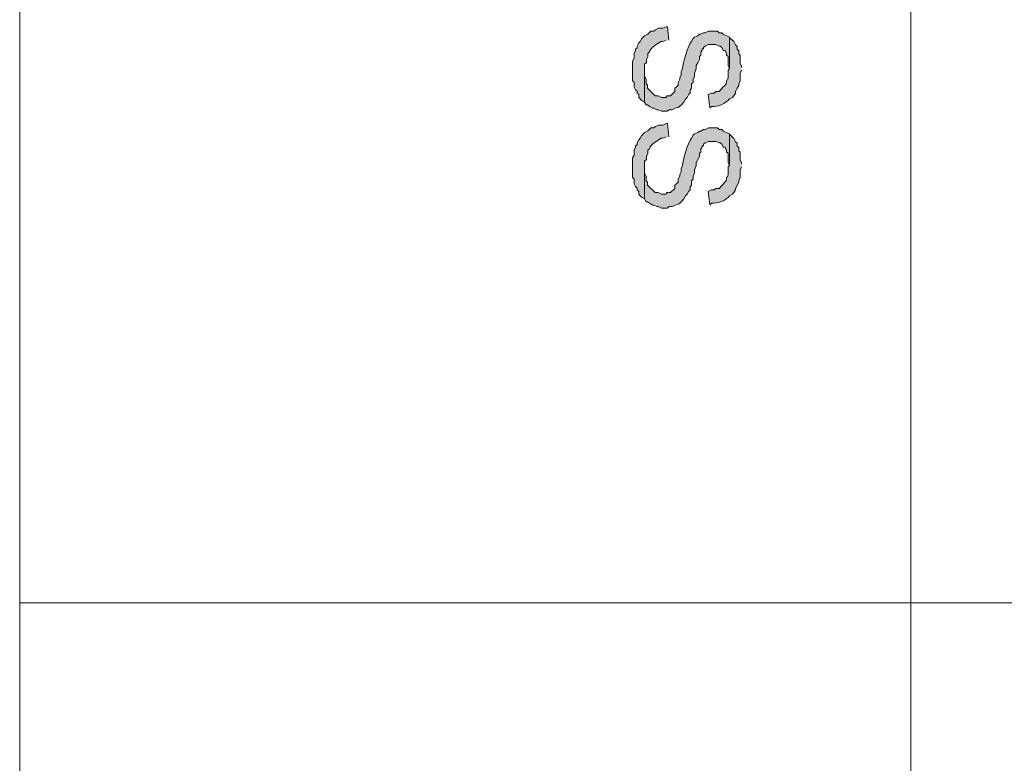
# Model space of a CAD drawing. Extents: x 10 to 832, y 9 to 1311.
# Drawn here: x 10 to 49, y 209 to 239 of the extents above; entities that cross this region are included whole.
import ezdxf

# ---------------------------------------------------------------- set-up
doc = ezdxf.new("R2010")
doc.units = 0
doc.header["$MEASUREMENT"] = 0
doc.layers.add('Layer 1', color=7, linetype='Continuous', lineweight=0)

msp = doc.modelspace()

# ---------------------------------------------------------------- hatches: boundary and pattern name
at = {"layer": 'Layer 1', "true_color": 0x000000, "transparency": 33554687}
h = msp.add_hatch(color=18, dxfattribs=at)
edge = h.paths.add_edge_path()
edge.add_spline(control_points=[(35.88, 237.899), (35.88, 237.899), (35.83, 238.429), (35.83, 238.429), (35.83, 238.429), (35.77, 238.429), (35.77, 238.429), (35.77, 238.429), (35.64, 238.369), (35.64, 238.369), (35.64, 238.369), (35.47, 238.369), (35.47, 238.369), (35.47, 238.369), (35.35, 238.309), (35.35, 238.309), (35.35, 238.309), (35.28, 238.259), (35.28, 238.259), (35.28, 238.259), (35.16, 238.259), (35.16, 238.259), (35.16, 238.259), (35.05, 238.139), (35.05, 238.139), (35.05, 238.139), (34.92, 238.069), (34.92, 238.069), (34.92, 238.069), (34.8, 237.949), (34.8, 237.949), (34.8, 237.949), (34.75, 237.849), (34.75, 237.849), (34.75, 237.849), (34.69, 237.789), (34.69, 237.789), (34.69, 237.789), (34.63, 237.659), (34.63, 237.659), (34.63, 237.659), (34.63, 237.599), (34.63, 237.599), (34.63, 237.599), (34.56, 237.539), (34.56, 237.539), (34.56, 237.539), (34.56, 237.489), (34.56, 237.489), (34.56, 237.489), (34.5, 237.369), (34.5, 237.369), (34.5, 237.369), (34.5, 237.179), (34.5, 237.179), (34.5, 237.179), (34.44, 237.069), (34.44, 237.069), (34.44, 236.849), (34.44, 236.629), (34.44, 236.399), (34.44, 236.399), (34.44, 236.289), (34.44, 236.289), (34.44, 236.289), (34.5, 236.229), (34.5, 236.229), (34.5, 236.229), (34.5, 236.039), (34.5, 236.039), (34.5, 236.039), (34.56, 235.929), (34.56, 235.929), (34.56, 235.929), (34.63, 235.869), (34.63, 235.869), (34.63, 235.869), (34.63, 235.799), (34.63, 235.799), (34.63, 235.799), (34.69, 235.739), (34.69, 235.739), (34.69, 235.739), (34.69, 235.629), (34.69, 235.629), (34.69, 235.629), (34.75, 235.569), (34.75, 235.569), (34.75, 235.569), (34.8, 235.509), (34.8, 235.509), (34.8, 235.509), (34.92, 235.439), (34.92, 235.439), (34.92, 235.439), (34.92, 236.939), (34.92, 236.939), (34.92, 236.939), (34.99, 237.009), (34.99, 237.009), (34.99, 237.009), (34.99, 237.129), (34.99, 237.129), (34.99, 237.129), (35.05, 237.239), (35.05, 237.239), (35.05, 237.239), (35.05, 237.369), (35.05, 237.369), (35.05, 237.369), (35.11, 237.429), (35.11, 237.429), (35.18, 237.639), (35.41, 237.729), (35.58, 237.849), (35.58, 237.849), (35.64, 237.849), (35.64, 237.849), (35.64, 237.849), (35.77, 237.899), (35.77, 237.899)], knot_values=[0, 0, 0, 0, 1, 1, 1, 2, 2, 2, 3, 3, 3, 4, 4, 4, 5, 5, 5, 6, 6, 6, 7, 7, 7, 8, 8, 8, 9, 9, 9, 10, 10, 10, 11, 11, 11, 12, 12, 12, 13, 13, 13, 14, 14, 14, 15, 15, 15, 16, 16, 16, 17, 17, 17, 18, 18, 18, 19, 19, 19, 20, 20, 20, 21, 21, 21, 22, 22, 22, 23, 23, 23, 24, 24, 24, 25, 25, 25, 26, 26, 26, 27, 27, 27, 28, 28, 28, 29, 29, 29, 30, 30, 30, 31, 31, 31, 32, 32, 32, 33, 33, 33, 34, 34, 34, 35, 35, 35, 36, 36, 36, 37, 37, 37, 38, 38, 38, 39, 39, 39, 40, 40, 40, 40], degree=3, periodic=0)
edge.add_line((35.77, 237.899), (35.88, 237.899))
h = msp.add_hatch(color=18, dxfattribs=at)
edge = h.paths.add_edge_path()
edge.add_spline(control_points=[(38.28, 238.019), (38.28, 238.019), (38.04, 238.129), (38.04, 238.129), (38.04, 238.129), (37.98, 238.189), (37.98, 238.189), (37.98, 238.189), (37.87, 238.189), (37.87, 238.189), (37.87, 238.189), (37.81, 238.259), (37.81, 238.259), (37.81, 238.259), (37.45, 238.259), (37.45, 238.259), (37.45, 238.259), (37.32, 238.189), (37.32, 238.189), (37.32, 238.189), (37.26, 238.189), (37.26, 238.189), (37.26, 238.189), (37.15, 238.129), (37.15, 238.129), (37.15, 238.129), (37.09, 238.129), (37.09, 238.129), (37.09, 238.129), (37.03, 238.069), (37.03, 238.069), (37.03, 238.069), (36.9, 238.019), (36.9, 238.019), (36.9, 238.019), (36.84, 237.969), (36.84, 237.969), (36.84, 237.969), (36.78, 237.849), (36.78, 237.849), (36.64, 237.729), (36.44, 236.949), (36.42, 236.769), (36.42, 236.769), (36.37, 236.639), (36.37, 236.639), (36.37, 236.639), (36.37, 236.519), (36.37, 236.519), (36.37, 236.519), (36.31, 236.409), (36.31, 236.409), (36.31, 236.409), (36.31, 236.349), (36.31, 236.349), (36.31, 236.349), (36.25, 236.219), (36.25, 236.219), (36.25, 236.219), (36.25, 236.109), (36.25, 236.109), (36.25, 236.109), (36.18, 236.049), (36.18, 236.049), (36.18, 236.049), (36.12, 235.989), (36.12, 235.989), (36.12, 235.989), (36.12, 235.859), (36.12, 235.859), (36.12, 235.859), (35.95, 235.689), (35.95, 235.689), (35.95, 235.689), (35.82, 235.689), (35.82, 235.689), (35.82, 235.689), (35.76, 235.629), (35.76, 235.629), (35.76, 235.629), (35.59, 235.629), (35.59, 235.629), (35.59, 235.629), (35.46, 235.689), (35.46, 235.689), (35.46, 235.689), (35.34, 235.689), (35.34, 235.689), (35.34, 235.689), (35.04, 235.989), (35.04, 235.989), (35.04, 235.989), (35.04, 236.109), (35.04, 236.109), (35.04, 236.109), (34.98, 236.159), (34.98, 236.159), (34.98, 236.159), (34.98, 236.349), (34.98, 236.349), (34.98, 236.349), (34.92, 236.469), (34.92, 236.469), (34.92, 236.469), (34.92, 236.639), (34.92, 236.639), (34.92, 236.639), (34.92, 235.439), (34.92, 235.439), (34.92, 235.439), (34.98, 235.329), (34.98, 235.329), (34.98, 235.329), (35.04, 235.329), (35.04, 235.329), (35.04, 235.329), (35.11, 235.269), (35.11, 235.269), (35.11, 235.269), (35.23, 235.199), (35.23, 235.199), (35.23, 235.199), (35.28, 235.199), (35.28, 235.199), (35.28, 235.199), (35.4, 235.139), (35.4, 235.139), (35.4, 235.139), (35.46, 235.139), (35.46, 235.139), (35.46, 235.139), (35.59, 235.079), (35.59, 235.079), (35.59, 235.079), (35.82, 235.079), (35.82, 235.079), (35.82, 235.079), (35.89, 235.139), (35.89, 235.139), (35.89, 235.139), (36.01, 235.139), (36.01, 235.139), (36.32, 235.289), (36.19, 235.139), (36.48, 235.439), (36.48, 235.439), (36.54, 235.559), (36.54, 235.559), (36.54, 235.559), (36.61, 235.629), (36.61, 235.629), (36.61, 235.629), (36.67, 235.749), (36.67, 235.749), (36.67, 235.749), (36.73, 235.799), (36.73, 235.799), (36.73, 235.799), (36.73, 235.919), (36.73, 235.919), (36.73, 235.919), (36.78, 235.989), (36.78, 235.989), (36.78, 235.989), (36.78, 236.159), (36.78, 236.159), (36.78, 236.159), (36.84, 236.219), (36.84, 236.219), (36.84, 236.219), (36.84, 236.349), (36.84, 236.349), (36.84, 236.349), (36.9, 236.469), (36.9, 236.469), (36.9, 236.469), (36.9, 236.579), (36.9, 236.579), (36.9, 236.579), (36.96, 236.769), (36.96, 236.769), (36.96, 236.769), (36.96, 236.889), (36.96, 236.889), (36.96, 236.889), (37.03, 236.999), (37.03, 236.999), (37.03, 236.999), (37.09, 237.129), (37.09, 237.129), (37.09, 237.129), (37.09, 237.249), (37.09, 237.249), (37.09, 237.249), (37.15, 237.299), (37.15, 237.299), (37.15, 237.299), (37.15, 237.419), (37.15, 237.419), (37.15, 237.419), (37.2, 237.489), (37.2, 237.489), (37.2, 237.489), (37.2, 237.549), (37.2, 237.549), (37.2, 237.549), (37.26, 237.549), (37.26, 237.549), (37.26, 237.549), (37.26, 237.609), (37.26, 237.609), (37.26, 237.609), (37.32, 237.659), (37.32, 237.659), (37.32, 237.659), (37.45, 237.719), (37.45, 237.719), (37.45, 237.719), (37.75, 237.719), (37.75, 237.719), (37.75, 237.719), (37.87, 237.659), (37.87, 237.659), (37.87, 237.659), (37.92, 237.659), (37.92, 237.659), (37.92, 237.659), (37.98, 237.609), (37.98, 237.609), (37.98, 237.609), (38.04, 237.489), (38.04, 237.489), (38.04, 237.489), (38.11, 237.489), (38.11, 237.489), (38.11, 237.489), (38.17, 237.359), (38.17, 237.359), (38.17, 237.359), (38.17, 237.299), (38.17, 237.299), (38.17, 237.299), (38.23, 237.249), (38.23, 237.249), (38.23, 237.249), (38.23, 236.889), (38.23, 236.889), (38.23, 236.889), (38.28, 236.769), (38.28, 236.769)], knot_values=[0, 0, 0, 0, 1, 1, 1, 2, 2, 2, 3, 3, 3, 4, 4, 4, 5, 5, 5, 6, 6, 6, 7, 7, 7, 8, 8, 8, 9, 9, 9, 10, 10, 10, 11, 11, 11, 12, 12, 12, 13, 13, 13, 14, 14, 14, 15, 15, 15, 16, 16, 16, 17, 17, 17, 18, 18, 18, 19, 19, 19, 20, 20, 20, 21, 21, 21, 22, 22, 22, 23, 23, 23, 24, 24, 24, 25, 25, 25, 26, 26, 26, 27, 27, 27, 28, 28, 28, 29, 29, 29, 30, 30, 30, 31, 31, 31, 32, 32, 32, 33, 33, 33, 34, 34, 34, 35, 35, 35, 36, 36, 36, 37, 37, 37, 38, 38, 38, 39, 39, 39, 40, 40, 40, 41, 41, 41, 42, 42, 42, 43, 43, 43, 44, 44, 44, 45, 45, 45, 46, 46, 46, 47, 47, 47, 48, 48, 48, 49, 49, 49, 50, 50, 50, 51, 51, 51, 52, 52, 52, 53, 53, 53, 54, 54, 54, 55, 55, 55, 56, 56, 56, 57, 57, 57, 58, 58, 58, 59, 59, 59, 60, 60, 60, 61, 61, 61, 62, 62, 62, 63, 63, 63, 64, 64, 64, 65, 65, 65, 66, 66, 66, 67, 67, 67, 68, 68, 68, 69, 69, 69, 70, 70, 70, 71, 71, 71, 72, 72, 72, 73, 73, 73, 74, 74, 74, 75, 75, 75, 76, 76, 76, 77, 77, 77, 78, 78, 78, 79, 79, 79, 80, 80, 80, 81, 81, 81, 82, 82, 82, 83, 83, 83, 83], degree=3, periodic=0)
edge.add_line((38.28, 236.769), (38.28, 238.019))
h = msp.add_hatch(color=18, dxfattribs=at)
edge = h.paths.add_edge_path()
edge.add_spline(control_points=[(38.76, 236.819), (38.76, 236.819), (38.76, 236.869), (38.76, 236.869), (38.76, 236.869), (38.71, 236.989), (38.71, 236.989), (38.71, 236.989), (38.71, 237.289), (38.71, 237.289), (38.71, 237.289), (38.65, 237.349), (38.65, 237.349), (38.65, 237.349), (38.65, 237.479), (38.65, 237.479), (38.65, 237.479), (38.59, 237.539), (38.59, 237.539), (38.59, 237.539), (38.59, 237.649), (38.59, 237.649), (38.59, 237.649), (38.52, 237.709), (38.52, 237.709), (38.52, 237.709), (38.46, 237.839), (38.46, 237.839), (38.46, 237.839), (38.29, 238.009), (38.29, 238.009), (38.29, 238.009), (38.29, 236.769), (38.29, 236.769), (38.29, 236.769), (38.23, 236.709), (38.23, 236.709), (38.26, 236.109), (38.15, 236.459), (38.16, 236.159), (38.16, 236.159), (38.1, 236.099), (38.1, 236.099), (38.1, 236.099), (38.04, 236.049), (38.04, 236.049), (38.04, 236.049), (37.87, 235.859), (37.87, 235.859), (37.87, 235.859), (37.74, 235.859), (37.74, 235.859), (37.74, 235.859), (37.68, 235.799), (37.68, 235.799), (37.68, 235.799), (37.57, 235.799), (37.57, 235.799), (37.57, 235.799), (37.44, 235.739), (37.44, 235.739), (37.44, 235.739), (37.51, 235.209), (37.51, 235.209), (37.51, 235.209), (37.57, 235.269), (37.57, 235.269), (37.57, 235.269), (37.68, 235.269), (37.68, 235.269), (37.9, 235.289), (38.13, 235.379), (38.29, 235.569), (38.29, 235.569), (38.4, 235.629), (38.4, 235.629), (38.4, 235.629), (38.46, 235.689), (38.46, 235.689), (38.46, 235.689), (38.52, 235.799), (38.52, 235.799), (38.52, 235.799), (38.52, 235.859), (38.52, 235.859), (38.52, 235.859), (38.59, 235.989), (38.59, 235.989), (38.59, 235.989), (38.65, 236.099), (38.65, 236.099), (38.65, 236.099), (38.65, 236.159), (38.65, 236.159), (38.65, 236.159), (38.71, 236.289), (38.71, 236.289), (38.71, 236.289), (38.71, 236.579), (38.71, 236.579), (38.71, 236.579), (38.76, 236.709), (38.76, 236.709)], knot_values=[0, 0, 0, 0, 1, 1, 1, 2, 2, 2, 3, 3, 3, 4, 4, 4, 5, 5, 5, 6, 6, 6, 7, 7, 7, 8, 8, 8, 9, 9, 9, 10, 10, 10, 11, 11, 11, 12, 12, 12, 13, 13, 13, 14, 14, 14, 15, 15, 15, 16, 16, 16, 17, 17, 17, 18, 18, 18, 19, 19, 19, 20, 20, 20, 21, 21, 21, 22, 22, 22, 23, 23, 23, 24, 24, 24, 25, 25, 25, 26, 26, 26, 27, 27, 27, 28, 28, 28, 29, 29, 29, 30, 30, 30, 31, 31, 31, 32, 32, 32, 33, 33, 33, 34, 34, 34, 34], degree=3, periodic=0)
edge.add_line((38.76, 236.709), (38.76, 236.819))
h = msp.add_hatch(color=18, dxfattribs=at)
edge = h.paths.add_edge_path()
edge.add_spline(control_points=[(35.88, 234.059), (35.88, 234.059), (35.83, 234.589), (35.83, 234.589), (35.83, 234.589), (35.77, 234.589), (35.77, 234.589), (35.77, 234.589), (35.64, 234.529), (35.64, 234.529), (35.64, 234.529), (35.47, 234.529), (35.47, 234.529), (35.47, 234.529), (35.35, 234.469), (35.35, 234.469), (35.35, 234.469), (35.28, 234.419), (35.28, 234.419), (35.28, 234.419), (35.16, 234.419), (35.16, 234.419), (35.16, 234.419), (35.05, 234.299), (35.05, 234.299), (35.05, 234.299), (34.92, 234.229), (34.92, 234.229), (34.92, 234.229), (34.8, 234.109), (34.8, 234.109), (34.8, 234.109), (34.75, 234.009), (34.75, 234.009), (34.75, 234.009), (34.69, 233.949), (34.69, 233.949), (34.69, 233.949), (34.63, 233.819), (34.63, 233.819), (34.63, 233.819), (34.63, 233.759), (34.63, 233.759), (34.63, 233.759), (34.56, 233.699), (34.56, 233.699), (34.56, 233.699), (34.56, 233.649), (34.56, 233.649), (34.56, 233.649), (34.5, 233.529), (34.5, 233.529), (34.5, 233.529), (34.5, 233.339), (34.5, 233.339), (34.5, 233.339), (34.44, 233.229), (34.44, 233.229), (34.44, 233.009), (34.44, 232.789), (34.44, 232.559), (34.44, 232.559), (34.44, 232.449), (34.44, 232.449), (34.44, 232.449), (34.5, 232.389), (34.5, 232.389), (34.5, 232.389), (34.5, 232.199), (34.5, 232.199), (34.5, 232.199), (34.56, 232.089), (34.56, 232.089), (34.56, 232.089), (34.63, 232.029), (34.63, 232.029), (34.63, 232.029), (34.63, 231.959), (34.63, 231.959), (34.63, 231.959), (34.69, 231.899), (34.69, 231.899), (34.69, 231.899), (34.69, 231.789), (34.69, 231.789), (34.69, 231.789), (34.75, 231.729), (34.75, 231.729), (34.75, 231.729), (34.8, 231.669), (34.8, 231.669), (34.8, 231.669), (34.92, 231.599), (34.92, 231.599), (34.92, 231.599), (34.92, 233.099), (34.92, 233.099), (34.92, 233.099), (34.99, 233.169), (34.99, 233.169), (34.99, 233.169), (34.99, 233.289), (34.99, 233.289), (34.99, 233.289), (35.05, 233.399), (35.05, 233.399), (35.05, 233.399), (35.05, 233.529), (35.05, 233.529), (35.05, 233.529), (35.11, 233.589), (35.11, 233.589), (35.18, 233.799), (35.41, 233.889), (35.58, 234.009), (35.58, 234.009), (35.64, 234.009), (35.64, 234.009), (35.64, 234.009), (35.77, 234.059), (35.77, 234.059)], knot_values=[0, 0, 0, 0, 1, 1, 1, 2, 2, 2, 3, 3, 3, 4, 4, 4, 5, 5, 5, 6, 6, 6, 7, 7, 7, 8, 8, 8, 9, 9, 9, 10, 10, 10, 11, 11, 11, 12, 12, 12, 13, 13, 13, 14, 14, 14, 15, 15, 15, 16, 16, 16, 17, 17, 17, 18, 18, 18, 19, 19, 19, 20, 20, 20, 21, 21, 21, 22, 22, 22, 23, 23, 23, 24, 24, 24, 25, 25, 25, 26, 26, 26, 27, 27, 27, 28, 28, 28, 29, 29, 29, 30, 30, 30, 31, 31, 31, 32, 32, 32, 33, 33, 33, 34, 34, 34, 35, 35, 35, 36, 36, 36, 37, 37, 37, 38, 38, 38, 39, 39, 39, 40, 40, 40, 40], degree=3, periodic=0)
edge.add_line((35.77, 234.059), (35.88, 234.059))
h = msp.add_hatch(color=18, dxfattribs=at)
edge = h.paths.add_edge_path()
edge.add_spline(control_points=[(38.28, 234.179), (38.28, 234.179), (38.04, 234.289), (38.04, 234.289), (38.04, 234.289), (37.98, 234.349), (37.98, 234.349), (37.98, 234.349), (37.87, 234.349), (37.87, 234.349), (37.87, 234.349), (37.81, 234.419), (37.81, 234.419), (37.81, 234.419), (37.45, 234.419), (37.45, 234.419), (37.45, 234.419), (37.32, 234.349), (37.32, 234.349), (37.32, 234.349), (37.26, 234.349), (37.26, 234.349), (37.26, 234.349), (37.15, 234.289), (37.15, 234.289), (37.15, 234.289), (37.09, 234.289), (37.09, 234.289), (37.09, 234.289), (37.03, 234.229), (37.03, 234.229), (37.03, 234.229), (36.9, 234.179), (36.9, 234.179), (36.9, 234.179), (36.84, 234.129), (36.84, 234.129), (36.84, 234.129), (36.78, 234.009), (36.78, 234.009), (36.64, 233.889), (36.44, 233.109), (36.42, 232.929), (36.42, 232.929), (36.37, 232.799), (36.37, 232.799), (36.37, 232.799), (36.37, 232.679), (36.37, 232.679), (36.37, 232.679), (36.31, 232.569), (36.31, 232.569), (36.31, 232.569), (36.31, 232.509), (36.31, 232.509), (36.31, 232.509), (36.25, 232.379), (36.25, 232.379), (36.25, 232.379), (36.25, 232.269), (36.25, 232.269), (36.25, 232.269), (36.12, 232.149), (36.12, 232.149), (36.12, 232.149), (36.12, 232.019), (36.12, 232.019), (36.12, 232.019), (35.95, 231.849), (35.95, 231.849), (35.95, 231.849), (35.82, 231.849), (35.82, 231.849), (35.82, 231.849), (35.76, 231.789), (35.76, 231.789), (35.76, 231.789), (35.59, 231.789), (35.59, 231.789), (35.59, 231.789), (35.46, 231.849), (35.46, 231.849), (35.46, 231.849), (35.34, 231.849), (35.34, 231.849), (35.34, 231.849), (35.04, 232.149), (35.04, 232.149), (35.04, 232.149), (35.04, 232.269), (35.04, 232.269), (35.04, 232.269), (34.98, 232.319), (34.98, 232.319), (34.98, 232.319), (34.98, 232.509), (34.98, 232.509), (34.98, 232.509), (34.92, 232.629), (34.92, 232.629), (34.92, 232.629), (34.92, 232.799), (34.92, 232.799), (34.92, 232.799), (34.92, 231.599), (34.92, 231.599), (34.92, 231.599), (34.98, 231.489), (34.98, 231.489), (34.98, 231.489), (35.04, 231.489), (35.04, 231.489), (35.04, 231.489), (35.11, 231.429), (35.11, 231.429), (35.11, 231.429), (35.23, 231.359), (35.23, 231.359), (35.23, 231.359), (35.28, 231.359), (35.28, 231.359), (35.28, 231.359), (35.4, 231.299), (35.4, 231.299), (35.4, 231.299), (35.46, 231.299), (35.46, 231.299), (35.46, 231.299), (35.59, 231.239), (35.59, 231.239), (35.59, 231.239), (35.82, 231.239), (35.82, 231.239), (35.82, 231.239), (35.89, 231.299), (35.89, 231.299), (35.89, 231.299), (36.01, 231.299), (36.01, 231.299), (36.32, 231.449), (36.19, 231.299), (36.48, 231.599), (36.48, 231.599), (36.54, 231.719), (36.54, 231.719), (36.54, 231.719), (36.61, 231.789), (36.61, 231.789), (36.61, 231.789), (36.67, 231.909), (36.67, 231.909), (36.67, 231.909), (36.73, 231.959), (36.73, 231.959), (36.73, 231.959), (36.73, 232.079), (36.73, 232.079), (36.73, 232.079), (36.78, 232.149), (36.78, 232.149), (36.78, 232.149), (36.78, 232.319), (36.78, 232.319), (36.78, 232.319), (36.84, 232.379), (36.84, 232.379), (36.84, 232.379), (36.84, 232.509), (36.84, 232.509), (36.84, 232.509), (36.9, 232.629), (36.9, 232.629), (36.9, 232.629), (36.9, 232.739), (36.9, 232.739), (36.9, 232.739), (36.96, 232.929), (36.96, 232.929), (36.96, 232.929), (36.96, 233.049), (36.96, 233.049), (36.96, 233.049), (37.03, 233.159), (37.03, 233.159), (37.03, 233.159), (37.09, 233.289), (37.09, 233.289), (37.09, 233.289), (37.09, 233.409), (37.09, 233.409), (37.09, 233.409), (37.15, 233.459), (37.15, 233.459), (37.15, 233.459), (37.15, 233.579), (37.15, 233.579), (37.15, 233.579), (37.2, 233.649), (37.2, 233.649), (37.2, 233.649), (37.2, 233.709), (37.2, 233.709), (37.2, 233.709), (37.26, 233.709), (37.26, 233.709), (37.26, 233.709), (37.26, 233.769), (37.26, 233.769), (37.26, 233.769), (37.32, 233.819), (37.32, 233.819), (37.32, 233.819), (37.45, 233.879), (37.45, 233.879), (37.45, 233.879), (37.75, 233.879), (37.75, 233.879), (37.75, 233.879), (37.87, 233.819), (37.87, 233.819), (37.87, 233.819), (37.92, 233.819), (37.92, 233.819), (37.92, 233.819), (37.98, 233.769), (37.98, 233.769), (37.98, 233.769), (38.04, 233.649), (38.04, 233.649), (38.04, 233.649), (38.11, 233.649), (38.11, 233.649), (38.11, 233.649), (38.17, 233.519), (38.17, 233.519), (38.17, 233.519), (38.17, 233.459), (38.17, 233.459), (38.17, 233.459), (38.23, 233.409), (38.23, 233.409), (38.23, 233.409), (38.23, 233.049), (38.23, 233.049), (38.23, 233.049), (38.28, 232.929), (38.28, 232.929)], knot_values=[0, 0, 0, 0, 1, 1, 1, 2, 2, 2, 3, 3, 3, 4, 4, 4, 5, 5, 5, 6, 6, 6, 7, 7, 7, 8, 8, 8, 9, 9, 9, 10, 10, 10, 11, 11, 11, 12, 12, 12, 13, 13, 13, 14, 14, 14, 15, 15, 15, 16, 16, 16, 17, 17, 17, 18, 18, 18, 19, 19, 19, 20, 20, 20, 21, 21, 21, 22, 22, 22, 23, 23, 23, 24, 24, 24, 25, 25, 25, 26, 26, 26, 27, 27, 27, 28, 28, 28, 29, 29, 29, 30, 30, 30, 31, 31, 31, 32, 32, 32, 33, 33, 33, 34, 34, 34, 35, 35, 35, 36, 36, 36, 37, 37, 37, 38, 38, 38, 39, 39, 39, 40, 40, 40, 41, 41, 41, 42, 42, 42, 43, 43, 43, 44, 44, 44, 45, 45, 45, 46, 46, 46, 47, 47, 47, 48, 48, 48, 49, 49, 49, 50, 50, 50, 51, 51, 51, 52, 52, 52, 53, 53, 53, 54, 54, 54, 55, 55, 55, 56, 56, 56, 57, 57, 57, 58, 58, 58, 59, 59, 59, 60, 60, 60, 61, 61, 61, 62, 62, 62, 63, 63, 63, 64, 64, 64, 65, 65, 65, 66, 66, 66, 67, 67, 67, 68, 68, 68, 69, 69, 69, 70, 70, 70, 71, 71, 71, 72, 72, 72, 73, 73, 73, 74, 74, 74, 75, 75, 75, 76, 76, 76, 77, 77, 77, 78, 78, 78, 79, 79, 79, 80, 80, 80, 81, 81, 81, 82, 82, 82, 82], degree=3, periodic=0)
edge.add_line((38.28, 232.929), (38.28, 234.179))
h = msp.add_hatch(color=18, dxfattribs=at)
edge = h.paths.add_edge_path()
edge.add_spline(control_points=[(38.76, 232.979), (38.76, 232.979), (38.76, 233.029), (38.76, 233.029), (38.76, 233.029), (38.71, 233.149), (38.71, 233.149), (38.71, 233.149), (38.71, 233.449), (38.71, 233.449), (38.71, 233.449), (38.65, 233.509), (38.65, 233.509), (38.65, 233.509), (38.65, 233.639), (38.65, 233.639), (38.65, 233.639), (38.59, 233.699), (38.59, 233.699), (38.59, 233.699), (38.59, 233.809), (38.59, 233.809), (38.59, 233.809), (38.52, 233.869), (38.52, 233.869), (38.52, 233.869), (38.46, 233.999), (38.46, 233.999), (38.46, 233.999), (38.29, 234.169), (38.29, 234.169), (38.29, 234.169), (38.29, 232.929), (38.29, 232.929), (38.29, 232.929), (38.23, 232.869), (38.23, 232.869), (38.26, 232.269), (38.15, 232.619), (38.16, 232.319), (38.16, 232.319), (38.1, 232.259), (38.1, 232.259), (38.1, 232.259), (37.87, 232.019), (37.87, 232.019), (37.87, 232.019), (37.74, 232.019), (37.74, 232.019), (37.74, 232.019), (37.68, 231.959), (37.68, 231.959), (37.68, 231.959), (37.57, 231.959), (37.57, 231.959), (37.57, 231.959), (37.44, 231.899), (37.44, 231.899), (37.44, 231.899), (37.51, 231.369), (37.51, 231.369), (37.51, 231.369), (37.57, 231.429), (37.57, 231.429), (37.57, 231.429), (37.68, 231.429), (37.68, 231.429), (37.9, 231.449), (38.13, 231.539), (38.29, 231.729), (38.29, 231.729), (38.4, 231.789), (38.4, 231.789), (38.4, 231.789), (38.46, 231.849), (38.46, 231.849), (38.46, 231.849), (38.52, 231.959), (38.52, 231.959), (38.52, 231.959), (38.52, 232.019), (38.52, 232.019), (38.52, 232.019), (38.65, 232.259), (38.65, 232.259), (38.65, 232.259), (38.65, 232.319), (38.65, 232.319), (38.65, 232.319), (38.71, 232.449), (38.71, 232.449), (38.71, 232.449), (38.71, 232.739), (38.71, 232.739), (38.71, 232.739), (38.76, 232.869), (38.76, 232.869)], knot_values=[0, 0, 0, 0, 1, 1, 1, 2, 2, 2, 3, 3, 3, 4, 4, 4, 5, 5, 5, 6, 6, 6, 7, 7, 7, 8, 8, 8, 9, 9, 9, 10, 10, 10, 11, 11, 11, 12, 12, 12, 13, 13, 13, 14, 14, 14, 15, 15, 15, 16, 16, 16, 17, 17, 17, 18, 18, 18, 19, 19, 19, 20, 20, 20, 21, 21, 21, 22, 22, 22, 23, 23, 23, 24, 24, 24, 25, 25, 25, 26, 26, 26, 27, 27, 27, 28, 28, 28, 29, 29, 29, 30, 30, 30, 31, 31, 31, 32, 32, 32, 32], degree=3, periodic=0)
edge.add_line((38.76, 232.869), (38.76, 232.979))

# ---------------------------------------------------------------- linework, layer by layer
at = {"layer": 'Layer 1', "color": 18, "lineweight": 15, "true_color": 0x000000}
for p, q in [((45.48, 9.119), (45.48, 422.339)), ((10.14, 215.579), (86.94, 215.579))]:
    msp.add_line(p, q, dxfattribs=at)
msp.add_lwpolyline([(10.14, 9.119), (10.14, 1182.049), (831.78, 1182.049)], dxfattribs=at)
at = {"layer": 'Layer 1'}
for points, knots in [([(35.88, 237.899), (35.88, 237.899), (35.83, 238.429), (35.83, 238.429), (35.83, 238.429), (35.77, 238.429), (35.77, 238.429), (35.77, 238.429), (35.64, 238.369), (35.64, 238.369), (35.64, 238.369), (35.47, 238.369), (35.47, 238.369), (35.47, 238.369), (35.35, 238.309), (35.35, 238.309), (35.35, 238.309), (35.28, 238.259), (35.28, 238.259), (35.28, 238.259), (35.16, 238.259), (35.16, 238.259), (35.16, 238.259), (35.05, 238.139), (35.05, 238.139), (35.05, 238.139), (34.92, 238.069), (34.92, 238.069), (34.92, 238.069), (34.8, 237.949), (34.8, 237.949), (34.8, 237.949), (34.75, 237.849), (34.75, 237.849), (34.75, 237.849), (34.69, 237.789), (34.69, 237.789), (34.69, 237.789), (34.63, 237.659), (34.63, 237.659), (34.63, 237.659), (34.63, 237.599), (34.63, 237.599), (34.63, 237.599), (34.56, 237.539), (34.56, 237.539), (34.56, 237.539), (34.56, 237.489), (34.56, 237.489), (34.56, 237.489), (34.5, 237.369), (34.5, 237.369), (34.5, 237.369), (34.5, 237.179), (34.5, 237.179), (34.5, 237.179), (34.44, 237.069), (34.44, 237.069), (34.44, 236.849), (34.44, 236.629), (34.44, 236.399), (34.44, 236.399), (34.44, 236.289), (34.44, 236.289), (34.44, 236.289), (34.5, 236.229), (34.5, 236.229), (34.5, 236.229), (34.5, 236.039), (34.5, 236.039), (34.5, 236.039), (34.56, 235.929), (34.56, 235.929), (34.56, 235.929), (34.63, 235.869), (34.63, 235.869), (34.63, 235.869), (34.63, 235.799), (34.63, 235.799), (34.63, 235.799), (34.69, 235.739), (34.69, 235.739), (34.69, 235.739), (34.69, 235.629), (34.69, 235.629), (34.69, 235.629), (34.75, 235.569), (34.75, 235.569), (34.75, 235.569), (34.8, 235.509), (34.8, 235.509), (34.8, 235.509), (34.92, 235.439), (34.92, 235.439), (34.92, 235.439), (34.92, 236.939), (34.92, 236.939), (34.92, 236.939), (34.99, 237.009), (34.99, 237.009), (34.99, 237.009), (34.99, 237.129), (34.99, 237.129), (34.99, 237.129), (35.05, 237.239), (35.05, 237.239), (35.05, 237.239), (35.05, 237.369), (35.05, 237.369), (35.05, 237.369), (35.11, 237.429), (35.11, 237.429), (35.18, 237.639), (35.41, 237.729), (35.58, 237.849), (35.58, 237.849), (35.64, 237.849), (35.64, 237.849), (35.64, 237.849), (35.77, 237.899), (35.77, 237.899)], [0, 0, 0, 0, 1, 1, 1, 2, 2, 2, 3, 3, 3, 4, 4, 4, 5, 5, 5, 6, 6, 6, 7, 7, 7, 8, 8, 8, 9, 9, 9, 10, 10, 10, 11, 11, 11, 12, 12, 12, 13, 13, 13, 14, 14, 14, 15, 15, 15, 16, 16, 16, 17, 17, 17, 18, 18, 18, 19, 19, 19, 20, 20, 20, 21, 21, 21, 22, 22, 22, 23, 23, 23, 24, 24, 24, 25, 25, 25, 26, 26, 26, 27, 27, 27, 28, 28, 28, 29, 29, 29, 30, 30, 30, 31, 31, 31, 32, 32, 32, 33, 33, 33, 34, 34, 34, 35, 35, 35, 36, 36, 36, 37, 37, 37, 38, 38, 38, 39, 39, 39, 40, 40, 40, 40]), ([(38.28, 238.019), (38.28, 238.019), (38.04, 238.129), (38.04, 238.129), (38.04, 238.129), (37.98, 238.189), (37.98, 238.189), (37.98, 238.189), (37.87, 238.189), (37.87, 238.189), (37.87, 238.189), (37.81, 238.259), (37.81, 238.259), (37.81, 238.259), (37.45, 238.259), (37.45, 238.259), (37.45, 238.259), (37.32, 238.189), (37.32, 238.189), (37.32, 238.189), (37.26, 238.189), (37.26, 238.189), (37.26, 238.189), (37.15, 238.129), (37.15, 238.129), (37.15, 238.129), (37.09, 238.129), (37.09, 238.129), (37.09, 238.129), (37.03, 238.069), (37.03, 238.069), (37.03, 238.069), (36.9, 238.019), (36.9, 238.019), (36.9, 238.019), (36.84, 237.969), (36.84, 237.969), (36.84, 237.969), (36.78, 237.849), (36.78, 237.849), (36.64, 237.729), (36.44, 236.949), (36.42, 236.769), (36.42, 236.769), (36.37, 236.639), (36.37, 236.639), (36.37, 236.639), (36.37, 236.519), (36.37, 236.519), (36.37, 236.519), (36.31, 236.409), (36.31, 236.409), (36.31, 236.409), (36.31, 236.349), (36.31, 236.349), (36.31, 236.349), (36.25, 236.219), (36.25, 236.219), (36.25, 236.219), (36.25, 236.109), (36.25, 236.109), (36.25, 236.109), (36.18, 236.049), (36.18, 236.049), (36.18, 236.049), (36.12, 235.989), (36.12, 235.989), (36.12, 235.989), (36.12, 235.859), (36.12, 235.859), (36.12, 235.859), (35.95, 235.689), (35.95, 235.689), (35.95, 235.689), (35.82, 235.689), (35.82, 235.689), (35.82, 235.689), (35.76, 235.629), (35.76, 235.629), (35.76, 235.629), (35.59, 235.629), (35.59, 235.629), (35.59, 235.629), (35.46, 235.689), (35.46, 235.689), (35.46, 235.689), (35.34, 235.689), (35.34, 235.689), (35.34, 235.689), (35.04, 235.989), (35.04, 235.989), (35.04, 235.989), (35.04, 236.109), (35.04, 236.109), (35.04, 236.109), (34.98, 236.159), (34.98, 236.159), (34.98, 236.159), (34.98, 236.349), (34.98, 236.349), (34.98, 236.349), (34.92, 236.469), (34.92, 236.469), (34.92, 236.469), (34.92, 236.639), (34.92, 236.639), (34.92, 236.639), (34.92, 235.439), (34.92, 235.439), (34.92, 235.439), (34.98, 235.329), (34.98, 235.329), (34.98, 235.329), (35.04, 235.329), (35.04, 235.329), (35.04, 235.329), (35.11, 235.269), (35.11, 235.269), (35.11, 235.269), (35.23, 235.199), (35.23, 235.199), (35.23, 235.199), (35.28, 235.199), (35.28, 235.199), (35.28, 235.199), (35.4, 235.139), (35.4, 235.139), (35.4, 235.139), (35.46, 235.139), (35.46, 235.139), (35.46, 235.139), (35.59, 235.079), (35.59, 235.079), (35.59, 235.079), (35.82, 235.079), (35.82, 235.079), (35.82, 235.079), (35.89, 235.139), (35.89, 235.139), (35.89, 235.139), (36.01, 235.139), (36.01, 235.139), (36.32, 235.289), (36.19, 235.139), (36.48, 235.439), (36.48, 235.439), (36.54, 235.559), (36.54, 235.559), (36.54, 235.559), (36.61, 235.629), (36.61, 235.629), (36.61, 235.629), (36.67, 235.749), (36.67, 235.749), (36.67, 235.749), (36.73, 235.799), (36.73, 235.799), (36.73, 235.799), (36.73, 235.919), (36.73, 235.919), (36.73, 235.919), (36.78, 235.989), (36.78, 235.989), (36.78, 235.989), (36.78, 236.159), (36.78, 236.159), (36.78, 236.159), (36.84, 236.219), (36.84, 236.219), (36.84, 236.219), (36.84, 236.349), (36.84, 236.349), (36.84, 236.349), (36.9, 236.469), (36.9, 236.469), (36.9, 236.469), (36.9, 236.579), (36.9, 236.579), (36.9, 236.579), (36.96, 236.769), (36.96, 236.769), (36.96, 236.769), (36.96, 236.889), (36.96, 236.889), (36.96, 236.889), (37.03, 236.999), (37.03, 236.999), (37.03, 236.999), (37.09, 237.129), (37.09, 237.129), (37.09, 237.129), (37.09, 237.249), (37.09, 237.249), (37.09, 237.249), (37.15, 237.299), (37.15, 237.299), (37.15, 237.299), (37.15, 237.419), (37.15, 237.419), (37.15, 237.419), (37.2, 237.489), (37.2, 237.489), (37.2, 237.489), (37.2, 237.549), (37.2, 237.549), (37.2, 237.549), (37.26, 237.549), (37.26, 237.549), (37.26, 237.549), (37.26, 237.609), (37.26, 237.609), (37.26, 237.609), (37.32, 237.659), (37.32, 237.659), (37.32, 237.659), (37.45, 237.719), (37.45, 237.719), (37.45, 237.719), (37.75, 237.719), (37.75, 237.719), (37.75, 237.719), (37.87, 237.659), (37.87, 237.659), (37.87, 237.659), (37.92, 237.659), (37.92, 237.659), (37.92, 237.659), (37.98, 237.609), (37.98, 237.609), (37.98, 237.609), (38.04, 237.489), (38.04, 237.489), (38.04, 237.489), (38.11, 237.489), (38.11, 237.489), (38.11, 237.489), (38.17, 237.359), (38.17, 237.359), (38.17, 237.359), (38.17, 237.299), (38.17, 237.299), (38.17, 237.299), (38.23, 237.249), (38.23, 237.249), (38.23, 237.249), (38.23, 236.889), (38.23, 236.889), (38.23, 236.889), (38.28, 236.769), (38.28, 236.769)], [0, 0, 0, 0, 1, 1, 1, 2, 2, 2, 3, 3, 3, 4, 4, 4, 5, 5, 5, 6, 6, 6, 7, 7, 7, 8, 8, 8, 9, 9, 9, 10, 10, 10, 11, 11, 11, 12, 12, 12, 13, 13, 13, 14, 14, 14, 15, 15, 15, 16, 16, 16, 17, 17, 17, 18, 18, 18, 19, 19, 19, 20, 20, 20, 21, 21, 21, 22, 22, 22, 23, 23, 23, 24, 24, 24, 25, 25, 25, 26, 26, 26, 27, 27, 27, 28, 28, 28, 29, 29, 29, 30, 30, 30, 31, 31, 31, 32, 32, 32, 33, 33, 33, 34, 34, 34, 35, 35, 35, 36, 36, 36, 37, 37, 37, 38, 38, 38, 39, 39, 39, 40, 40, 40, 41, 41, 41, 42, 42, 42, 43, 43, 43, 44, 44, 44, 45, 45, 45, 46, 46, 46, 47, 47, 47, 48, 48, 48, 49, 49, 49, 50, 50, 50, 51, 51, 51, 52, 52, 52, 53, 53, 53, 54, 54, 54, 55, 55, 55, 56, 56, 56, 57, 57, 57, 58, 58, 58, 59, 59, 59, 60, 60, 60, 61, 61, 61, 62, 62, 62, 63, 63, 63, 64, 64, 64, 65, 65, 65, 66, 66, 66, 67, 67, 67, 68, 68, 68, 69, 69, 69, 70, 70, 70, 71, 71, 71, 72, 72, 72, 73, 73, 73, 74, 74, 74, 75, 75, 75, 76, 76, 76, 77, 77, 77, 78, 78, 78, 79, 79, 79, 80, 80, 80, 81, 81, 81, 82, 82, 82, 83, 83, 83, 83]), ([(38.76, 236.819), (38.76, 236.819), (38.76, 236.869), (38.76, 236.869), (38.76, 236.869), (38.71, 236.989), (38.71, 236.989), (38.71, 236.989), (38.71, 237.289), (38.71, 237.289), (38.71, 237.289), (38.65, 237.349), (38.65, 237.349), (38.65, 237.349), (38.65, 237.479), (38.65, 237.479), (38.65, 237.479), (38.59, 237.539), (38.59, 237.539), (38.59, 237.539), (38.59, 237.649), (38.59, 237.649), (38.59, 237.649), (38.52, 237.709), (38.52, 237.709), (38.52, 237.709), (38.46, 237.839), (38.46, 237.839), (38.46, 237.839), (38.29, 238.009), (38.29, 238.009), (38.29, 238.009), (38.29, 236.769), (38.29, 236.769), (38.29, 236.769), (38.23, 236.709), (38.23, 236.709), (38.26, 236.109), (38.15, 236.459), (38.16, 236.159), (38.16, 236.159), (38.1, 236.099), (38.1, 236.099), (38.1, 236.099), (38.04, 236.049), (38.04, 236.049), (38.04, 236.049), (37.87, 235.859), (37.87, 235.859), (37.87, 235.859), (37.74, 235.859), (37.74, 235.859), (37.74, 235.859), (37.68, 235.799), (37.68, 235.799), (37.68, 235.799), (37.57, 235.799), (37.57, 235.799), (37.57, 235.799), (37.44, 235.739), (37.44, 235.739), (37.44, 235.739), (37.51, 235.209), (37.51, 235.209), (37.51, 235.209), (37.57, 235.269), (37.57, 235.269), (37.57, 235.269), (37.68, 235.269), (37.68, 235.269), (37.9, 235.289), (38.13, 235.379), (38.29, 235.569), (38.29, 235.569), (38.4, 235.629), (38.4, 235.629), (38.4, 235.629), (38.46, 235.689), (38.46, 235.689), (38.46, 235.689), (38.52, 235.799), (38.52, 235.799), (38.52, 235.799), (38.52, 235.859), (38.52, 235.859), (38.52, 235.859), (38.59, 235.989), (38.59, 235.989), (38.59, 235.989), (38.65, 236.099), (38.65, 236.099), (38.65, 236.099), (38.65, 236.159), (38.65, 236.159), (38.65, 236.159), (38.71, 236.289), (38.71, 236.289), (38.71, 236.289), (38.71, 236.579), (38.71, 236.579), (38.71, 236.579), (38.76, 236.709), (38.76, 236.709)], [0, 0, 0, 0, 1, 1, 1, 2, 2, 2, 3, 3, 3, 4, 4, 4, 5, 5, 5, 6, 6, 6, 7, 7, 7, 8, 8, 8, 9, 9, 9, 10, 10, 10, 11, 11, 11, 12, 12, 12, 13, 13, 13, 14, 14, 14, 15, 15, 15, 16, 16, 16, 17, 17, 17, 18, 18, 18, 19, 19, 19, 20, 20, 20, 21, 21, 21, 22, 22, 22, 23, 23, 23, 24, 24, 24, 25, 25, 25, 26, 26, 26, 27, 27, 27, 28, 28, 28, 29, 29, 29, 30, 30, 30, 31, 31, 31, 32, 32, 32, 33, 33, 33, 34, 34, 34, 34]), ([(35.88, 234.059), (35.88, 234.059), (35.83, 234.589), (35.83, 234.589), (35.83, 234.589), (35.77, 234.589), (35.77, 234.589), (35.77, 234.589), (35.64, 234.529), (35.64, 234.529), (35.64, 234.529), (35.47, 234.529), (35.47, 234.529), (35.47, 234.529), (35.35, 234.469), (35.35, 234.469), (35.35, 234.469), (35.28, 234.419), (35.28, 234.419), (35.28, 234.419), (35.16, 234.419), (35.16, 234.419), (35.16, 234.419), (35.05, 234.299), (35.05, 234.299), (35.05, 234.299), (34.92, 234.229), (34.92, 234.229), (34.92, 234.229), (34.8, 234.109), (34.8, 234.109), (34.8, 234.109), (34.75, 234.009), (34.75, 234.009), (34.75, 234.009), (34.69, 233.949), (34.69, 233.949), (34.69, 233.949), (34.63, 233.819), (34.63, 233.819), (34.63, 233.819), (34.63, 233.759), (34.63, 233.759), (34.63, 233.759), (34.56, 233.699), (34.56, 233.699), (34.56, 233.699), (34.56, 233.649), (34.56, 233.649), (34.56, 233.649), (34.5, 233.529), (34.5, 233.529), (34.5, 233.529), (34.5, 233.339), (34.5, 233.339), (34.5, 233.339), (34.44, 233.229), (34.44, 233.229), (34.44, 233.009), (34.44, 232.789), (34.44, 232.559), (34.44, 232.559), (34.44, 232.449), (34.44, 232.449), (34.44, 232.449), (34.5, 232.389), (34.5, 232.389), (34.5, 232.389), (34.5, 232.199), (34.5, 232.199), (34.5, 232.199), (34.56, 232.089), (34.56, 232.089), (34.56, 232.089), (34.63, 232.029), (34.63, 232.029), (34.63, 232.029), (34.63, 231.959), (34.63, 231.959), (34.63, 231.959), (34.69, 231.899), (34.69, 231.899), (34.69, 231.899), (34.69, 231.789), (34.69, 231.789), (34.69, 231.789), (34.75, 231.729), (34.75, 231.729), (34.75, 231.729), (34.8, 231.669), (34.8, 231.669), (34.8, 231.669), (34.92, 231.599), (34.92, 231.599), (34.92, 231.599), (34.92, 233.099), (34.92, 233.099), (34.92, 233.099), (34.99, 233.169), (34.99, 233.169), (34.99, 233.169), (34.99, 233.289), (34.99, 233.289), (34.99, 233.289), (35.05, 233.399), (35.05, 233.399), (35.05, 233.399), (35.05, 233.529), (35.05, 233.529), (35.05, 233.529), (35.11, 233.589), (35.11, 233.589), (35.18, 233.799), (35.41, 233.889), (35.58, 234.009), (35.58, 234.009), (35.64, 234.009), (35.64, 234.009), (35.64, 234.009), (35.77, 234.059), (35.77, 234.059)], [0, 0, 0, 0, 1, 1, 1, 2, 2, 2, 3, 3, 3, 4, 4, 4, 5, 5, 5, 6, 6, 6, 7, 7, 7, 8, 8, 8, 9, 9, 9, 10, 10, 10, 11, 11, 11, 12, 12, 12, 13, 13, 13, 14, 14, 14, 15, 15, 15, 16, 16, 16, 17, 17, 17, 18, 18, 18, 19, 19, 19, 20, 20, 20, 21, 21, 21, 22, 22, 22, 23, 23, 23, 24, 24, 24, 25, 25, 25, 26, 26, 26, 27, 27, 27, 28, 28, 28, 29, 29, 29, 30, 30, 30, 31, 31, 31, 32, 32, 32, 33, 33, 33, 34, 34, 34, 35, 35, 35, 36, 36, 36, 37, 37, 37, 38, 38, 38, 39, 39, 39, 40, 40, 40, 40]), ([(38.28, 234.179), (38.28, 234.179), (38.04, 234.289), (38.04, 234.289), (38.04, 234.289), (37.98, 234.349), (37.98, 234.349), (37.98, 234.349), (37.87, 234.349), (37.87, 234.349), (37.87, 234.349), (37.81, 234.419), (37.81, 234.419), (37.81, 234.419), (37.45, 234.419), (37.45, 234.419), (37.45, 234.419), (37.32, 234.349), (37.32, 234.349), (37.32, 234.349), (37.26, 234.349), (37.26, 234.349), (37.26, 234.349), (37.15, 234.289), (37.15, 234.289), (37.15, 234.289), (37.09, 234.289), (37.09, 234.289), (37.09, 234.289), (37.03, 234.229), (37.03, 234.229), (37.03, 234.229), (36.9, 234.179), (36.9, 234.179), (36.9, 234.179), (36.84, 234.129), (36.84, 234.129), (36.84, 234.129), (36.78, 234.009), (36.78, 234.009), (36.64, 233.889), (36.44, 233.109), (36.42, 232.929), (36.42, 232.929), (36.37, 232.799), (36.37, 232.799), (36.37, 232.799), (36.37, 232.679), (36.37, 232.679), (36.37, 232.679), (36.31, 232.569), (36.31, 232.569), (36.31, 232.569), (36.31, 232.509), (36.31, 232.509), (36.31, 232.509), (36.25, 232.379), (36.25, 232.379), (36.25, 232.379), (36.25, 232.269), (36.25, 232.269), (36.25, 232.269), (36.12, 232.149), (36.12, 232.149), (36.12, 232.149), (36.12, 232.019), (36.12, 232.019), (36.12, 232.019), (35.95, 231.849), (35.95, 231.849), (35.95, 231.849), (35.82, 231.849), (35.82, 231.849), (35.82, 231.849), (35.76, 231.789), (35.76, 231.789), (35.76, 231.789), (35.59, 231.789), (35.59, 231.789), (35.59, 231.789), (35.46, 231.849), (35.46, 231.849), (35.46, 231.849), (35.34, 231.849), (35.34, 231.849), (35.34, 231.849), (35.04, 232.149), (35.04, 232.149), (35.04, 232.149), (35.04, 232.269), (35.04, 232.269), (35.04, 232.269), (34.98, 232.319), (34.98, 232.319), (34.98, 232.319), (34.98, 232.509), (34.98, 232.509), (34.98, 232.509), (34.92, 232.629), (34.92, 232.629), (34.92, 232.629), (34.92, 232.799), (34.92, 232.799), (34.92, 232.799), (34.92, 231.599), (34.92, 231.599), (34.92, 231.599), (34.98, 231.489), (34.98, 231.489), (34.98, 231.489), (35.04, 231.489), (35.04, 231.489), (35.04, 231.489), (35.11, 231.429), (35.11, 231.429), (35.11, 231.429), (35.23, 231.359), (35.23, 231.359), (35.23, 231.359), (35.28, 231.359), (35.28, 231.359), (35.28, 231.359), (35.4, 231.299), (35.4, 231.299), (35.4, 231.299), (35.46, 231.299), (35.46, 231.299), (35.46, 231.299), (35.59, 231.239), (35.59, 231.239), (35.59, 231.239), (35.82, 231.239), (35.82, 231.239), (35.82, 231.239), (35.89, 231.299), (35.89, 231.299), (35.89, 231.299), (36.01, 231.299), (36.01, 231.299), (36.32, 231.449), (36.19, 231.299), (36.48, 231.599), (36.48, 231.599), (36.54, 231.719), (36.54, 231.719), (36.54, 231.719), (36.61, 231.789), (36.61, 231.789), (36.61, 231.789), (36.67, 231.909), (36.67, 231.909), (36.67, 231.909), (36.73, 231.959), (36.73, 231.959), (36.73, 231.959), (36.73, 232.079), (36.73, 232.079), (36.73, 232.079), (36.78, 232.149), (36.78, 232.149), (36.78, 232.149), (36.78, 232.319), (36.78, 232.319), (36.78, 232.319), (36.84, 232.379), (36.84, 232.379), (36.84, 232.379), (36.84, 232.509), (36.84, 232.509), (36.84, 232.509), (36.9, 232.629), (36.9, 232.629), (36.9, 232.629), (36.9, 232.739), (36.9, 232.739), (36.9, 232.739), (36.96, 232.929), (36.96, 232.929), (36.96, 232.929), (36.96, 233.049), (36.96, 233.049), (36.96, 233.049), (37.03, 233.159), (37.03, 233.159), (37.03, 233.159), (37.09, 233.289), (37.09, 233.289), (37.09, 233.289), (37.09, 233.409), (37.09, 233.409), (37.09, 233.409), (37.15, 233.459), (37.15, 233.459), (37.15, 233.459), (37.15, 233.579), (37.15, 233.579), (37.15, 233.579), (37.2, 233.649), (37.2, 233.649), (37.2, 233.649), (37.2, 233.709), (37.2, 233.709), (37.2, 233.709), (37.26, 233.709), (37.26, 233.709), (37.26, 233.709), (37.26, 233.769), (37.26, 233.769), (37.26, 233.769), (37.32, 233.819), (37.32, 233.819), (37.32, 233.819), (37.45, 233.879), (37.45, 233.879), (37.45, 233.879), (37.75, 233.879), (37.75, 233.879), (37.75, 233.879), (37.87, 233.819), (37.87, 233.819), (37.87, 233.819), (37.92, 233.819), (37.92, 233.819), (37.92, 233.819), (37.98, 233.769), (37.98, 233.769), (37.98, 233.769), (38.04, 233.649), (38.04, 233.649), (38.04, 233.649), (38.11, 233.649), (38.11, 233.649), (38.11, 233.649), (38.17, 233.519), (38.17, 233.519), (38.17, 233.519), (38.17, 233.459), (38.17, 233.459), (38.17, 233.459), (38.23, 233.409), (38.23, 233.409), (38.23, 233.409), (38.23, 233.049), (38.23, 233.049), (38.23, 233.049), (38.28, 232.929), (38.28, 232.929)], [0, 0, 0, 0, 1, 1, 1, 2, 2, 2, 3, 3, 3, 4, 4, 4, 5, 5, 5, 6, 6, 6, 7, 7, 7, 8, 8, 8, 9, 9, 9, 10, 10, 10, 11, 11, 11, 12, 12, 12, 13, 13, 13, 14, 14, 14, 15, 15, 15, 16, 16, 16, 17, 17, 17, 18, 18, 18, 19, 19, 19, 20, 20, 20, 21, 21, 21, 22, 22, 22, 23, 23, 23, 24, 24, 24, 25, 25, 25, 26, 26, 26, 27, 27, 27, 28, 28, 28, 29, 29, 29, 30, 30, 30, 31, 31, 31, 32, 32, 32, 33, 33, 33, 34, 34, 34, 35, 35, 35, 36, 36, 36, 37, 37, 37, 38, 38, 38, 39, 39, 39, 40, 40, 40, 41, 41, 41, 42, 42, 42, 43, 43, 43, 44, 44, 44, 45, 45, 45, 46, 46, 46, 47, 47, 47, 48, 48, 48, 49, 49, 49, 50, 50, 50, 51, 51, 51, 52, 52, 52, 53, 53, 53, 54, 54, 54, 55, 55, 55, 56, 56, 56, 57, 57, 57, 58, 58, 58, 59, 59, 59, 60, 60, 60, 61, 61, 61, 62, 62, 62, 63, 63, 63, 64, 64, 64, 65, 65, 65, 66, 66, 66, 67, 67, 67, 68, 68, 68, 69, 69, 69, 70, 70, 70, 71, 71, 71, 72, 72, 72, 73, 73, 73, 74, 74, 74, 75, 75, 75, 76, 76, 76, 77, 77, 77, 78, 78, 78, 79, 79, 79, 80, 80, 80, 81, 81, 81, 82, 82, 82, 82]), ([(38.76, 232.979), (38.76, 232.979), (38.76, 233.029), (38.76, 233.029), (38.76, 233.029), (38.71, 233.149), (38.71, 233.149), (38.71, 233.149), (38.71, 233.449), (38.71, 233.449), (38.71, 233.449), (38.65, 233.509), (38.65, 233.509), (38.65, 233.509), (38.65, 233.639), (38.65, 233.639), (38.65, 233.639), (38.59, 233.699), (38.59, 233.699), (38.59, 233.699), (38.59, 233.809), (38.59, 233.809), (38.59, 233.809), (38.52, 233.869), (38.52, 233.869), (38.52, 233.869), (38.46, 233.999), (38.46, 233.999), (38.46, 233.999), (38.29, 234.169), (38.29, 234.169), (38.29, 234.169), (38.29, 232.929), (38.29, 232.929), (38.29, 232.929), (38.23, 232.869), (38.23, 232.869), (38.26, 232.269), (38.15, 232.619), (38.16, 232.319), (38.16, 232.319), (38.1, 232.259), (38.1, 232.259), (38.1, 232.259), (37.87, 232.019), (37.87, 232.019), (37.87, 232.019), (37.74, 232.019), (37.74, 232.019), (37.74, 232.019), (37.68, 231.959), (37.68, 231.959), (37.68, 231.959), (37.57, 231.959), (37.57, 231.959), (37.57, 231.959), (37.44, 231.899), (37.44, 231.899), (37.44, 231.899), (37.51, 231.369), (37.51, 231.369), (37.51, 231.369), (37.57, 231.429), (37.57, 231.429), (37.57, 231.429), (37.68, 231.429), (37.68, 231.429), (37.9, 231.449), (38.13, 231.539), (38.29, 231.729), (38.29, 231.729), (38.4, 231.789), (38.4, 231.789), (38.4, 231.789), (38.46, 231.849), (38.46, 231.849), (38.46, 231.849), (38.52, 231.959), (38.52, 231.959), (38.52, 231.959), (38.52, 232.019), (38.52, 232.019), (38.52, 232.019), (38.65, 232.259), (38.65, 232.259), (38.65, 232.259), (38.65, 232.319), (38.65, 232.319), (38.65, 232.319), (38.71, 232.449), (38.71, 232.449), (38.71, 232.449), (38.71, 232.739), (38.71, 232.739), (38.71, 232.739), (38.76, 232.869), (38.76, 232.869)], [0, 0, 0, 0, 1, 1, 1, 2, 2, 2, 3, 3, 3, 4, 4, 4, 5, 5, 5, 6, 6, 6, 7, 7, 7, 8, 8, 8, 9, 9, 9, 10, 10, 10, 11, 11, 11, 12, 12, 12, 13, 13, 13, 14, 14, 14, 15, 15, 15, 16, 16, 16, 17, 17, 17, 18, 18, 18, 19, 19, 19, 20, 20, 20, 21, 21, 21, 22, 22, 22, 23, 23, 23, 24, 24, 24, 25, 25, 25, 26, 26, 26, 27, 27, 27, 28, 28, 28, 29, 29, 29, 30, 30, 30, 31, 31, 31, 32, 32, 32, 32])]:
    msp.add_open_spline(points, degree=3, knots=knots, dxfattribs=at)

doc.saveas('drawing.dxf')
